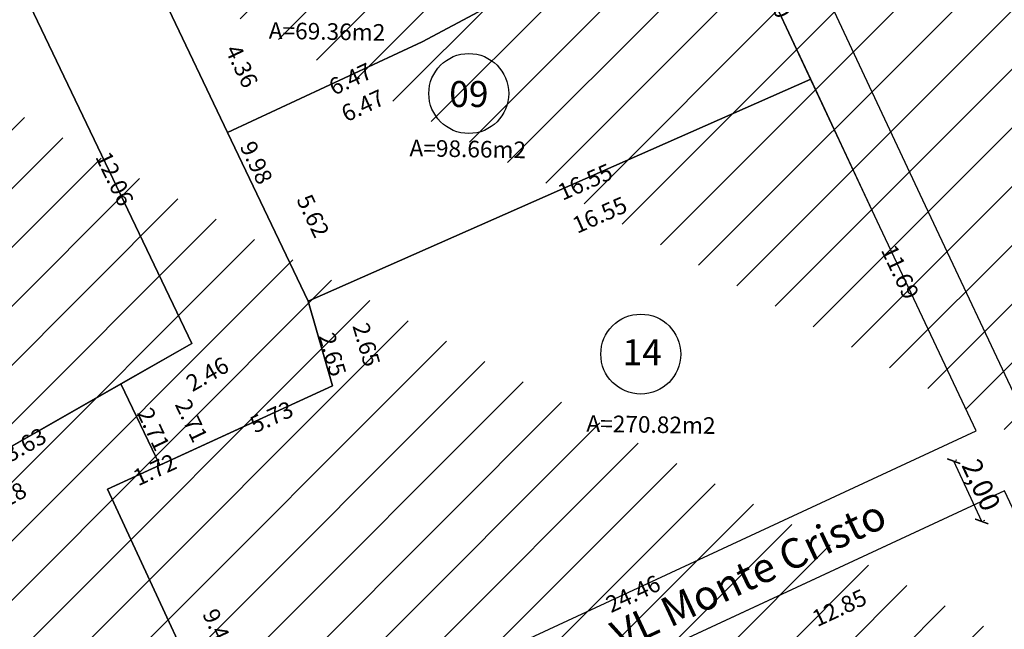
# Model space of a CAD drawing. Units: inches. Extents: x 278209 to 280711, y 1665195 to 1666826.
# Drawn here: x 278759 to 278789, y 1666230 to 1666248 of the extents above; entities that cross this region are included whole.
import ezdxf
from ezdxf.enums import TextEntityAlignment as Align

# ---------------------------------------------------------------- set-up
doc = ezdxf.new("R2010")
doc.units = ezdxf.units.IN
doc.header["$MEASUREMENT"] = 0
doc.linetypes.add('DASHED2', pattern=[0.375, 0.25, -0.125])
for name, color, linetype in [('E- HATCH RECUO VIARIO', 253, 'Continuous'), ('E-ALINH-PROJETADO', 4, 'DASHED2'), ('E-LOTE-DIM', 3, 'Continuous'), ('E-LOTE-TXT Numeros', 2, 'Continuous'), ('E-LOTE-TXT-AREA', 1, 'Continuous'), ('E-MFIO', 3, 'Continuous'), ('E-PERIMETRO LOTES POLYLINES', 1, 'Continuous'), ('E-PERIMETRO QUADRAS', 4, 'Continuous'), ('E-REURB-PERIMETRO', 6, 'Continuous'), ('E-VIADIM', 1, 'Continuous'), ('E-VIAINT-TXT', 2, 'Continuous'), ('Recuo Viario na matricula51032', 252, 'Continuous')]:
    doc.layers.add(name, color=color, linetype=linetype)
doc.styles.add('CGOTIC', font='GOTHIC.TTF', dxfattribs={"height": 0.1})
doc.styles.add('DIMLOTE', font='romans.shx')
doc.styles.add('NUMLOTE', font='romans.shx', dxfattribs={"height": 0.5})
doc.styles.get("Standard").update_dxf_attribs({"font": 'arial.ttf'})
doc.styles.add('TXTLOTEAREA', font='romans.shx')
doc.dimstyles.new('DIMLOTE', dxfattribs={"dimtxt": 0.5, "dimasz": 0.1, "dimexe": 0, "dimexo": 0.1, "dimgap": 0.2, "dimtad": 1, "dimzin": 0, "dimdsep": 46, "dimtxsty": 'DIMLOTE', "dimblk": 'NONE', "dimcen": 0.09, "dimdle": 0.05, "dimse1": 1, "dimse2": 1, "dimsd1": 1, "dimsd2": 1, "dimclrt": 256, "dimadec": 0, "dimazin": 0, "dimtfac": 0.7999999999999999, "dimtmove": 2, "dimatfit": 3, "dimldrblk": 'NONE', "dimfxl": 1, "dimtolj": 1, "dimtzin": 0, "dimarcsym": 0})
doc.dimstyles.new('MEDIDAS RUAS', dxfattribs={"dimtxt": 0.6, "dimasz": 0.3, "dimexe": 0.1, "dimexo": 0.0625, "dimgap": 0.09, "dimtad": 1, "dimzin": 0, "dimtxsty": 'Standard', "dimblk": 'ARCHTICK', "dimcen": 0.09, "dimaunit": 1, "dimadec": 3, "dimazin": 0, "dimtfac": 1, "dimtofl": 0, "dimtmove": 0, "dimatfit": 3, "dimldrblk": 'ARCHTICK', "dimfxl": 1, "dimtolj": 1, "dimtzin": 0, "dimarcsym": 0})

# ---------------------------------------------------------------- blocks, each defined once
blk = doc.blocks.new('*D4915')
at = {"layer": 'Defpoints', "color": 0, "transparency": 16777216}
for p in [(278764.428899119, 1666238.782422839), (278764.4445249944, 1666238.75501242), (278762.3098085179, 1666237.538073176)]:
    blk.add_point(p, dxfattribs=at)
at = {"layer": 'E-LOTE-DIM', "transparency": 16777216, "insert": (278764.911037612, 1666237.831701967), "char_height": 0.5, "attachment_point": 5, "rotation": 29.686196090194578, "style": 'DIMLOTE'}
blk.add_mtext('\\A1;2.46', dxfattribs=at)
blk = doc.blocks.new('_None')
blk = doc.blocks.new('*D4880')
at = {"layer": 'Defpoints', "color": 0, "transparency": 16777216}
for p in [(278788.9057751447, 1666234.319019618), (278789.0700815408, 1666233.965529402), (278777.2535265179, 1666228.902917865)]:
    blk.add_point(p, dxfattribs=at)
at = {"layer": 'E-LOTE-DIM', "transparency": 16777216, "insert": (278783.9386287989, 1666230.798786132), "char_height": 0.5, "attachment_point": 5, "rotation": 24.9295573438113, "style": 'DIMLOTE'}
blk.add_mtext('\\A1;12.85', dxfattribs=at)
blk = doc.blocks.new('*D4762')
at = {"layer": 'Defpoints', "color": 0, "transparency": 16777216}
for p in [(278767.940620071, 1666240.022634493), (278767.9406200711, 1666240.022634493), (278768.6824456213, 1666237.480817235)]:
    blk.add_point(p, dxfattribs=at)
at = {"layer": 'E-LOTE-DIM', "transparency": 16777216, "insert": (278769.7006508104, 1666238.717664591), "char_height": 0.5, "attachment_point": 5, "rotation": 286.269805646764, "style": 'DIMLOTE'}
blk.add_mtext('\\A1;2.65', dxfattribs=at)
blk = doc.blocks.new('*D4763')
at = {"layer": 'Defpoints', "color": 0, "transparency": 16777216}
for p in [(278761.9083344655, 1666234.367485787), (278765.8684467454, 1666225.816488181), (278765.8684467454, 1666225.816488181)]:
    blk.add_point(p, dxfattribs=at)
at = {"layer": 'E-LOTE-DIM', "transparency": 16777216, "insert": (278765.2538818077, 1666230.120959774), "char_height": 0.5, "attachment_point": 5, "rotation": 294.8496561514506, "style": 'DIMLOTE'}
blk.add_mtext('\\A1;9.42', dxfattribs=at)
blk = doc.blocks.new('*D4765')
at = {"layer": 'Defpoints', "color": 0, "transparency": 16777216}
for p in [(278764.4445249946, 1666238.75501242), (278752.6001172417, 1666232.002862997), (278752.6001172416, 1666232.002862997)]:
    blk.add_point(p, dxfattribs=at)
at = {"layer": 'E-LOTE-DIM', "transparency": 16777216, "insert": (278759.256707539, 1666235.609729306), "char_height": 0.5, "attachment_point": 5, "rotation": 29.68619609057925, "style": 'DIMLOTE'}
blk.add_mtext('\\A1;13.63', dxfattribs=at)
blk = doc.blocks.new('_ARCHTICK')
at = {"color": 0, "linetype": 'ByBlock'}
blk.add_lwpolyline([(-0.5, -0.5, 0.15, 0.15, 0), (0.5, 0.5, 0.15, 0.15, 0)], format="xyseb", dxfattribs=at)
blk = doc.blocks.new('*D4749')
at = {"layer": 'Defpoints', "color": 0, "transparency": 16777216}
for p in [(278786.4243547636, 1666235.371115193), (278786.4243547636, 1666235.371115193), (278787.2673604862, 1666233.55746528)]:
    blk.add_point(p, dxfattribs=at)
at = {"layer": 'E-VIADIM', "color": 0, "lineweight": -2, "transparency": 16777216}
for p, q in [((278788.2242638405, 1666233.397359909), (278787.3812591594, 1666235.211010306)), ((278787.437935843, 1666235.237354253), (278787.4719418532, 1666235.253160621)), ((278788.2809405241, 1666233.423703856), (278788.3149465342, 1666233.439510224))]:
    blk.add_line(p, q, dxfattribs=at)
at = {"layer": 'E-VIADIM', "color": 0, "lineweight": -2, "transparency": 16777216, "xscale": 0.3, "yscale": 0.3, "zscale": 0.3}
for p, rotation in [((278787.3812591594, 1666235.211010306), 114.9295239980036), ((278788.2242638405, 1666233.397359909), 294.9295239980037)]:
    blk.add_blockref('_ARCHTICK', p, dxfattribs=dict(at, rotation=rotation))
at = {"layer": 'E-VIADIM', "color": 0, "transparency": 16777216, "insert": (278788.2113532228, 1666234.494103041), "char_height": 0.6, "attachment_point": 5, "rotation": 294.92955690247015}
blk.add_mtext('\\A1;2,00', dxfattribs=at)
blk = doc.blocks.new('*D3192')
at = {"layer": 'Defpoints', "color": 0, "transparency": 16777216}
for p in [(278762.3098085179, 1666237.538073175), (278752.6001172416, 1666232.002862997), (278752.6001172417, 1666232.002862997)]:
    blk.add_point(p, dxfattribs=at)
at = {"layer": 'E-LOTE-DIM', "transparency": 16777216, "insert": (278758.6582211151, 1666233.976319451), "char_height": 0.5, "attachment_point": 5, "rotation": 29.68619609066378, "style": 'DIMLOTE'}
blk.add_mtext('\\A1;11.18', dxfattribs=at)
blk = doc.blocks.new('*D3193')
at = {"layer": 'Defpoints', "color": 0, "transparency": 16777216}
for p in [(278764.4445249942, 1666238.75501242), (278752.6001172373, 1666232.002862994), (278752.6001172373, 1666232.002862994)]:
    blk.add_point(p, dxfattribs=at)
at = {"layer": 'E-LOTE-DIM', "transparency": 16777216, "insert": (278759.256707537, 1666235.609729304), "char_height": 0.5, "attachment_point": 5, "rotation": 29.686196091814942, "style": 'DIMLOTE'}
blk.add_mtext('\\A1;13.63', dxfattribs=at)
blk = doc.blocks.new('*D3194')
at = {"layer": 'Defpoints', "color": 0, "transparency": 16777216}
for p in [(278759.2386546333, 1666249.63544974), (278758.1533605971, 1666249.116178328), (278764.4445249942, 1666238.755012421)]:
    blk.add_point(p, dxfattribs=at)
at = {"layer": 'E-LOTE-DIM', "transparency": 16777216, "insert": (278762.1194736336, 1666243.710033678), "char_height": 0.5, "attachment_point": 5, "rotation": 295.56931983079085, "style": 'DIMLOTE'}
blk.add_mtext('\\A1;12.06', dxfattribs=at)
blk = doc.blocks.new('*D3200')
at = {"layer": 'Defpoints', "color": 0, "transparency": 16777216}
for p in [(278763.6433826912, 1666249.032885957), (278767.9406200709, 1666240.022634493), (278767.1723397528, 1666239.656220424)]:
    blk.add_point(p, dxfattribs=at)
at = {"layer": 'E-LOTE-DIM', "transparency": 16777216, "insert": (278766.3870930945, 1666244.194918677), "char_height": 0.5, "attachment_point": 5, "rotation": 295.49776145078954, "style": 'DIMLOTE'}
blk.add_mtext('\\A1;9.98', dxfattribs=at)
blk = doc.blocks.new('*D3100')
at = {"layer": 'Defpoints', "color": 0, "transparency": 16777216}
for p in [(278763.6433826912, 1666249.032885957), (278765.5202705736, 1666245.097512999), (278765.5202705737, 1666245.097512999)]:
    blk.add_point(p, dxfattribs=at)
at = {"layer": 'E-LOTE-DIM', "transparency": 16777216, "insert": (278765.9452160926, 1666247.098769616), "char_height": 0.5, "attachment_point": 5, "rotation": 295.49776146191033, "style": 'DIMLOTE'}
blk.add_mtext('\\A1;4.36', dxfattribs=at)
blk = doc.blocks.new('*D3101')
at = {"layer": 'Defpoints', "color": 0, "transparency": 16777216}
for p in [(278752.0344956997, 1666264.692268672), (278752.0344956996, 1666264.692268672), (278764.4445249944, 1666238.75501242)]:
    blk.add_point(p, dxfattribs=at)
at = {"layer": 'E-LOTE-DIM', "transparency": 16777216, "insert": (278759.6027513702, 1666251.757706803), "char_height": 0.5, "attachment_point": 5, "rotation": 295.56941107469817, "style": 'DIMLOTE'}
blk.add_mtext('\\A1;28.75', dxfattribs=at)
blk = doc.blocks.new('*D3103')
at = {"layer": 'Defpoints', "color": 0, "transparency": 16777216}
for p in [(278762.3098085177, 1666237.538073176), (278763.6508672924, 1666235.171123567), (278763.4748398835, 1666235.087440107)]:
    blk.add_point(p, dxfattribs=at)
at = {"layer": 'E-LOTE-DIM', "transparency": 16777216, "insert": (278764.4319547532, 1666236.429508757), "char_height": 0.5, "attachment_point": 5, "rotation": 295.4264222180668, "style": 'DIMLOTE'}
blk.add_mtext('\\A1;2.71', dxfattribs=at)
blk = doc.blocks.new('*D3104')
at = {"layer": 'Defpoints', "color": 0, "transparency": 16777216}
for p in [(278762.3098085177, 1666237.538073176), (278763.4748398835, 1666235.087440107), (278762.5579220826, 1666234.651537233)]:
    blk.add_point(p, dxfattribs=at)
at = {"layer": 'E-LOTE-DIM', "transparency": 16777216, "insert": (278763.2917719597, 1666236.173259502), "char_height": 0.5, "attachment_point": 5, "rotation": 295.4264222180668, "style": 'DIMLOTE'}
blk.add_mtext('\\A1;2.71', dxfattribs=at)
blk = doc.blocks.new('*D3105')
at = {"layer": 'Defpoints', "color": 0, "transparency": 16777216}
for p in [(278763.3925860529, 1666235.266411283), (278763.4748398835, 1666235.087440107), (278761.9083344656, 1666234.367485787)]:
    blk.add_point(p, dxfattribs=at)
at = {"layer": 'E-LOTE-DIM', "transparency": 16777216, "insert": (278763.3252776933, 1666234.955331989), "char_height": 0.5, "attachment_point": 5, "rotation": 24.683162223344976, "style": 'DIMLOTE'}
blk.add_mtext('\\A1;1.72', dxfattribs=at)
blk = doc.blocks.new('*D3106')
at = {"layer": 'Defpoints', "color": 0, "transparency": 16777216}
for p in [(278768.6824456211, 1666237.480817235), (278763.4652378379, 1666235.107637924), (278763.4652378386, 1666235.107637923)]:
    blk.add_point(p, dxfattribs=at)
at = {"layer": 'E-LOTE-DIM', "transparency": 16777216, "insert": (278766.8446818779, 1666236.543705262), "char_height": 0.5, "attachment_point": 5, "rotation": 24.459618727619286, "style": 'DIMLOTE'}
blk.add_mtext('\\A1;5.73', dxfattribs=at)
blk = doc.blocks.new('*D3107')
at = {"layer": 'Defpoints', "color": 0, "transparency": 16777216}
for p in [(278767.940620071, 1666240.022634493), (278766.9180012424, 1666239.724184724), (278768.6824456213, 1666237.480817235)]:
    blk.add_point(p, dxfattribs=at)
at = {"layer": 'E-LOTE-DIM', "transparency": 16777216, "insert": (278768.6780427339, 1666238.419213581), "char_height": 0.5, "attachment_point": 5, "rotation": 286.269805646764, "style": 'DIMLOTE'}
blk.add_mtext('\\A1;2.65', dxfattribs=at)
blk = doc.blocks.new('*D3108')
at = {"layer": 'Defpoints', "color": 0, "transparency": 16777216}
for p in [(278767.940620071, 1666240.022634493), (278768.6824456212, 1666237.480817235), (278768.6824456214, 1666237.480817235)]:
    blk.add_point(p, dxfattribs=at)
at = {"layer": 'E-LOTE-DIM', "transparency": 16777216, "insert": (278769.7006508108, 1666238.717664591), "char_height": 0.5, "attachment_point": 5, "rotation": 286.269805646764, "style": 'DIMLOTE'}
blk.add_mtext('\\A1;2.65', dxfattribs=at)
blk = doc.blocks.new('*D3109')
at = {"layer": 'Defpoints', "color": 0, "transparency": 16777216}
for p in [(278765.5202705736, 1666245.097512998), (278765.5202705736, 1666245.097512998), (278767.9406200709, 1666240.022634493)]:
    blk.add_point(p, dxfattribs=at)
at = {"layer": 'E-LOTE-DIM', "transparency": 16777216, "insert": (278768.0937905607, 1666242.593649615), "char_height": 0.5, "attachment_point": 5, "rotation": 295.4977614421658, "style": 'DIMLOTE'}
blk.add_mtext('\\A1;5.62', dxfattribs=at)
blk = doc.blocks.new('*D3164')
at = {"layer": 'Defpoints', "color": 0, "transparency": 16777216}
for p in [(278780.3145117759, 1666252.598861085), (278771.3823608931, 1666247.832787401), (278771.3823608931, 1666247.832787401)]:
    blk.add_point(p, dxfattribs=at)
at = {"layer": 'E-LOTE-DIM', "transparency": 16777216, "insert": (278776.5937010195, 1666250.452710128), "char_height": 0.5, "attachment_point": 5, "rotation": 28.083771661551925, "style": 'DIMLOTE'}
blk.add_mtext('\\A1;10.12', dxfattribs=at)
blk = doc.blocks.new('*D3165')
at = {"layer": 'Defpoints', "color": 0, "transparency": 16777216}
for p in [(278771.3823608931, 1666247.832787401), (278765.5202705734, 1666245.097512999), (278765.5202705739, 1666245.097512998)]:
    blk.add_point(p, dxfattribs=at)
at = {"layer": 'E-LOTE-DIM', "transparency": 16777216, "insert": (278769.2182167289, 1666246.712803214), "char_height": 0.5, "attachment_point": 5, "rotation": 25.013941852177368, "style": 'DIMLOTE'}
blk.add_mtext('\\A1;6.47', dxfattribs=at)
blk = doc.blocks.new('*D3166')
at = {"layer": 'Defpoints', "color": 0, "transparency": 16777216}
for p in [(278780.314511776, 1666252.598861085), (278780.7950498902, 1666251.698279343), (278771.382360893, 1666247.832787401)]:
    blk.add_point(p, dxfattribs=at)
at = {"layer": 'E-LOTE-DIM', "transparency": 16777216, "insert": (278777.0742296948, 1666249.552129602), "char_height": 0.5, "attachment_point": 5, "rotation": 28.083771661551935, "style": 'DIMLOTE'}
blk.add_mtext('\\A1;10.12', dxfattribs=at)
blk = doc.blocks.new('*D3167')
at = {"layer": 'Defpoints', "color": 0, "transparency": 16777216}
for p in [(278771.3823608931, 1666247.832787401), (278771.7555416828, 1666247.033006767), (278765.5202705736, 1666245.097512999)]:
    blk.add_point(p, dxfattribs=at)
at = {"layer": 'E-LOTE-DIM', "transparency": 16777216, "insert": (278769.5913897649, 1666245.913023587), "char_height": 0.5, "attachment_point": 5, "rotation": 25.01394185217736, "style": 'DIMLOTE'}
blk.add_mtext('\\A1;6.47', dxfattribs=at)
blk = doc.blocks.new('*D3168')
at = {"layer": 'Defpoints', "color": 0, "transparency": 16777216}
for p in [(278780.3145117759, 1666252.598861085), (278779.26976779, 1666252.108889561), (278783.0762783623, 1666246.710071867)]:
    blk.add_point(p, dxfattribs=at)
at = {"layer": 'E-LOTE-DIM', "transparency": 16777216, "insert": (278782.0151090823, 1666249.195446494), "char_height": 0.5, "attachment_point": 5, "rotation": 295.1259747325122, "style": 'DIMLOTE'}
blk.add_mtext('\\A1;6.50', dxfattribs=at)
blk = doc.blocks.new('*D3169')
at = {"layer": 'Defpoints', "color": 0, "transparency": 16777216}
for p in [(278783.0762783624, 1666246.710071867), (278767.9406200708, 1666240.022634493), (278767.9406200708, 1666240.022634493)]:
    blk.add_point(p, dxfattribs=at)
at = {"layer": 'E-LOTE-DIM', "transparency": 16777216, "insert": (278776.2836672749, 1666243.617838799), "char_height": 0.5, "attachment_point": 5, "rotation": 23.837436457666634, "style": 'DIMLOTE'}
blk.add_mtext('\\A1;16.55', dxfattribs=at)
blk = doc.blocks.new('*D3170')
at = {"layer": 'Defpoints', "color": 0, "transparency": 16777216}
for p in [(278783.0762783624, 1666246.710071867), (278767.9406200708, 1666240.022634493), (278768.3803185811, 1666239.027466086)]:
    blk.add_point(p, dxfattribs=at)
at = {"layer": 'E-LOTE-DIM', "transparency": 16777216, "insert": (278776.723356427, 1666242.622671609), "char_height": 0.5, "attachment_point": 5, "rotation": 23.837436457666634, "style": 'DIMLOTE'}
blk.add_mtext('\\A1;16.55', dxfattribs=at)
blk = doc.blocks.new('*D3171')
at = {"layer": 'Defpoints', "color": 0, "transparency": 16777216}
for p in [(278783.0762783623, 1666246.710071867), (278788.0538429379, 1666236.128520397), (278786.8935756574, 1666235.582730365)]:
    blk.add_point(p, dxfattribs=at)
at = {"layer": 'E-LOTE-DIM', "transparency": 16777216, "insert": (278785.7689508623, 1666240.90493945), "char_height": 0.5, "attachment_point": 5, "rotation": 295.19230554147094, "style": 'DIMLOTE'}
blk.add_mtext('\\A1;11.69', dxfattribs=at)
blk = doc.blocks.new('*D3172')
at = {"layer": 'Defpoints', "color": 0, "transparency": 16777216}
for p in [(278761.9083344655, 1666234.367485787), (278761.9083344656, 1666234.367485787), (278765.8684467454, 1666225.816488181)]:
    blk.add_point(p, dxfattribs=at)
at = {"layer": 'E-LOTE-DIM', "transparency": 16777216, "insert": (278765.2538818076, 1666230.120959774), "char_height": 0.5, "attachment_point": 5, "rotation": 294.8496561514506, "style": 'DIMLOTE'}
blk.add_mtext('\\A1;9.42', dxfattribs=at)
blk = doc.blocks.new('*D3173')
at = {"layer": 'Defpoints', "color": 0, "transparency": 16777216}
for p in [(278788.0538429382, 1666236.128520397), (278788.0538429382, 1666236.128520397), (278765.8684467454, 1666225.81648818)]:
    blk.add_point(p, dxfattribs=at)
at = {"layer": 'E-LOTE-DIM', "transparency": 16777216, "insert": (278777.7284813914, 1666231.220458369), "char_height": 0.5, "attachment_point": 5, "rotation": 24.92955734981858, "style": 'DIMLOTE'}
blk.add_mtext('\\A1;24.46', dxfattribs=at)
blk = doc.blocks.new('*D3174')
at = {"layer": 'Defpoints', "color": 0, "transparency": 16777216}
for p in [(278761.9083344655, 1666234.367485787), (278766.7089232742, 1666224.00166267), (278765.7341845252, 1666223.550244594)]:
    blk.add_point(p, dxfattribs=at)
at = {"layer": 'E-LOTE-DIM', "transparency": 16777216, "insert": (278764.6993821079, 1666228.762128999), "char_height": 0.5, "attachment_point": 5, "rotation": 294.84965615050777, "style": 'DIMLOTE'}
blk.add_mtext('\\A1;11.42', dxfattribs=at)

msp = doc.modelspace()

# ---------------------------------------------------------------- hatches: boundary and pattern name
at = {"layer": 'E- HATCH RECUO VIARIO', "ltscale": 2}
h = msp.add_hatch(dxfattribs=at)
h.set_pattern_fill('ANSI31', color=252, scale=9.999999999999998, angle=-0.0001720841819625729)
h.set_pattern_definition([(44.99982791581804, (0, 0), (-0.8838808217921285, 0.883886131166267), [])])
edge = h.paths.add_edge_path()
edge.add_line((278703.4854928865, 1666237.606802392), (278717.9940666587, 1666246.573065696))
edge.add_line((278717.9940666587, 1666246.573065696), (278737.9798176575, 1666258.085545518))
edge.add_line((278737.9798176575, 1666258.085545518), (278743.5319520155, 1666261.283765881))
edge.add_line((278743.5319520155, 1666261.283765881), (278746.1506765163, 1666262.792241268))
edge.add_line((278746.1506765163, 1666262.792241268), (278751.6298951854, 1666265.555922002))
edge.add_line((278751.6298951854, 1666265.555922002), (278755.6551624866, 1666267.58623923))
edge.add_line((278755.6551624866, 1666267.58623923), (278762.7820750973, 1666271.170370638))
edge.add_arc((278906.8053203849, 1666006.700196353), 301.1431026431965, 0, 1.506774924977804)
edge.add_arc((278906.8053201652, 1666006.70019674), 301.1431021978689, 0, 0.8731009958537049)
edge.add_arc((278971.5676760578, 1665900.567032231), 425.472365694994, 0, 1.225495781670069)
edge.add_line((278744.181065784, 1666260.180802043), (278738.6677318603, 1666256.553750244))
edge.add_arc((278923.9174234018, 1665983.205218271), 330.2073108640614, 0, 2.565263612531902)
edge.add_arc((278906.805320799, 1666006.700196096), 301.1431030842359, 0, 1.352908674139277)
edge.add_arc((278727.6623609003, 1666234.996203764), 10.95167958905866, 0, 77.59181090216858)
edge.add_line((278717.7565895633, 1666230.325552842), (278720.4697484387, 1666223.030913067))
edge.add_line((278720.4697484387, 1666223.030913067), (278728.5224283311, 1666201.380356748))
edge.add_line((278728.5224283311, 1666201.380356748), (278732.2116934965, 1666191.681196175))
edge.add_line((278732.2116934965, 1666191.681196175), (278735.9486899546, 1666181.906776705))
edge.add_line((278735.9486899546, 1666181.906776705), (278739.6454146461, 1666172.237691329))
edge.add_line((278739.6454146461, 1666172.237691329), (278743.0340856465, 1666163.374345543))
edge.add_line((278743.0340856465, 1666163.374345543), (278746.7198743609, 1666153.757091779))
edge.add_line((278746.7198743609, 1666153.757091779), (278749.4801234326, 1666146.514207203))
edge.add_line((278749.4801234326, 1666146.514207203), (278750.3559945335, 1666144.223294798))
edge.add_line((278750.3559945335, 1666144.223294798), (278753.6503956862, 1666135.606519497))
edge.add_line((278753.6503956862, 1666135.606519497), (278762.1920172219, 1666113.265210687))
edge.add_line((278762.1920172219, 1666113.265210687), (278766.5114280351, 1666101.967438893))
edge.add_line((278766.5114280351, 1666101.967438893), (278770.7159204016, 1666090.97024568))
edge.add_line((278770.7159204016, 1666090.97024568), (278774.3314587765, 1666081.513509739))
edge.add_line((278774.3314587765, 1666081.513509739), (278780.0644019815, 1666066.518528515))
edge.add_line((278780.0644019815, 1666066.518528515), (278792.0358571504, 1666034.125569353))
edge.add_line((278792.0358571504, 1666034.125569353), (278795.7554479181, 1666023.790173092))
edge.add_line((278795.7554479181, 1666023.790173092), (278798.3383473239, 1666015.520712192))
edge.add_line((278798.3383473239, 1666015.520712192), (278800.5613212294, 1666007.345168177))
edge.add_line((278800.5613212294, 1666007.345168177), (278801.7623194044, 1666002.348741101))
edge.add_arc((278577.5459859636, 1665951.096103291), 229.9995588346827, 356.7538237245602, 360, ccw=False)
edge.add_line((278804.3047934702, 1665989.569994208), (278805.0726513237, 1665984.732595603))
edge.add_line((278805.0726513237, 1665984.732595603), (278805.7645165425, 1665979.663556231))
edge.add_arc((278577.5459854839, 1665951.096103055), 229.999559346343, 357.99954407583937, 360, ccw=False)
edge.add_line((278806.6226455157, 1665971.679618989), (278807.0041101447, 1665966.868430961))
edge.add_line((278807.0041101447, 1665966.868430961), (278807.2960290537, 1665961.806601678))
edge.add_arc((278626.6218092803, 1665944.984895634), 181.4556240102158, 0, 5.588143214962714)
edge.add_arc((278677.5888427968, 1665955.168776938), 129.4828188113012, 0, 4.336420535406517)
edge.add_arc((277817.4971782291, 1665706.415122667), 1024.805326601089, 0, 1.485298709154431)
edge.add_line((278794.9566843641, 1666014.309376099), (278787.0309967767, 1666040.067746226))
edge.add_line((278787.0309967767, 1666040.067746226), (278785.3633569794, 1666045.446705912))
edge.add_line((278785.3633569794, 1666045.446705912), (278784.4558455761, 1666048.436950416))
edge.add_line((278784.4558455761, 1666048.436950416), (278783.0875566962, 1666052.883869499))
edge.add_line((278783.0875566962, 1666052.883869499), (278780.2297132472, 1666062.171819413))
edge.add_line((278780.2297132472, 1666062.171819413), (278777.1357708398, 1666071.799520523))
edge.add_line((278777.1357708398, 1666071.799520523), (278773.2881662194, 1666081.235596926))
edge.add_line((278773.2881662194, 1666081.235596926), (278769.4856444359, 1666090.57805937))
edge.add_line((278769.4856444359, 1666090.57805937), (278764.8757150556, 1666101.904251463))
edge.add_line((278764.8757150556, 1666101.904251463), (278759.0352620537, 1666113.95742035))
edge.add_line((278759.0352620537, 1666113.95742035), (278756.7711163791, 1666118.630025404))
edge.add_line((278756.7711163791, 1666118.630025404), (278752.4199416927, 1666127.60970854))
edge.add_line((278752.4199416927, 1666127.60970854), (278749.5412611929, 1666134.80259914))
edge.add_line((278749.5412611929, 1666134.80259914), (278745.2322857822, 1666145.569325361))
edge.add_line((278745.2322857822, 1666145.569325361), (278741.7870604149, 1666154.177821646))
edge.add_line((278741.7870604149, 1666154.177821646), (278736.0065387837, 1666168.621462819))
edge.add_line((278736.0065387837, 1666168.621462819), (278727.4304505404, 1666190.050314604))
edge.add_line((278727.4304505404, 1666190.050314604), (278719.8823440689, 1666209.764133909))
edge.add_line((278719.8823440689, 1666209.764133909), (278710.1357192641, 1666230.071743104))
edge.add_line((278710.1357192641, 1666230.071743104), (278703.4854928865, 1666237.606802392))

# ---------------------------------------------------------------- linework, layer by layer
at = {"layer": 'E-ALINH-PROJETADO'}
msp.add_arc((278940.4849321634, 1665952.96111865), 364.2637622884886, 117.9255296454621, 127.1838771964181, dxfattribs=at)
at = {"layer": 'E-LOTE-TXT Numeros'}
for centre in [(278772.7823133701, 1666246.276189574), (278777.9604940253, 1666238.432519553)]:
    msp.add_circle(centre, 1.203349512148258, dxfattribs=at)
at = {"layer": 'E-MFIO'}
msp.add_line((278786.4379592477, 1666243.074760094), (278796.8589598192, 1666220.966279103), dxfattribs=at)
msp.add_lwpolyline([(278766.0881816459, 1666279.968713662, -0.4249549281277807), (278769.5193499029, 1666278.880778762), (278771.8704750561, 1666274.136343741), (278786.4379592477, 1666243.074760094)], format="xyb", dxfattribs=at)
at = {"layer": 'E-PERIMETRO LOTES POLYLINES', "ltscale": 2}
msp.add_lwpolyline([(278756.018587343, 1666267.05978422), (278752.0344957052, 1666264.692268661), (278753.05242796, 1666262.564863437), (278759.2386546332, 1666249.63544974), (278764.4445250473, 1666238.75501231), (278762.3098085177, 1666237.538073176), (278763.4748398835, 1666235.087440107), (278768.6824456212, 1666237.480817235), (278767.9406200709, 1666240.022634493), (278765.5202705734, 1666245.097512997), (278763.6433826912, 1666249.032885957), (278764.6146354034, 1666249.484322043), (278757.0414428319, 1666264.80431896), (278756.018587343, 1666267.05978422), (278756.0185873301, 1666267.059784213)], dxfattribs=at)
for points in [[(278759.2386546332, 1666249.63544974), (278752.3430434406, 1666246.679349598), (278747.3854621963, 1666258.368851525), (278746.2541055917, 1666261.120938437), (278738.6180860947, 1666256.176883941), (278740.5864477595, 1666251.929726669), (278742.2669331296, 1666246.426455174), (278742.4013186309, 1666245.963747567), (278743.8666267408, 1666240.918491913), (278748.4251530198, 1666230.197073843), (278752.6001172372, 1666232.002862994), (278764.4445249944, 1666238.75501242)], [(278780.3145117759, 1666252.598861085), (278778.7084735927, 1666256.023343219), (278771.6878909045, 1666252.771955372), (278764.6146354034, 1666249.484322043), (278763.6433826912, 1666249.032885957), (278765.5202705734, 1666245.097512999), (278771.382360893, 1666247.832787401)], [(278780.3145117759, 1666252.598861085), (278771.382360893, 1666247.832787401), (278765.5202705734, 1666245.097512999), (278767.9406200709, 1666240.022634493), (278783.0762783624, 1666246.710071867)], [(278785.0805154888, 1666242.436528243), (278783.0762783624, 1666246.710071867), (278767.9406200709, 1666240.022634493), (278768.6824456212, 1666237.480817235), (278761.9083344655, 1666234.367485787), (278765.8684467454, 1666225.81648818), (278788.0538429379, 1666236.128520397)], [(278761.9083344655, 1666234.367485787), (278763.4748398835, 1666235.087440107), (278762.3098085177, 1666237.538073176), (278752.6001172416, 1666232.002862997), (278754.0116659807, 1666228.739378112), (278758.902220646, 1666220.373015775), (278766.7089232743, 1666224.001662669), (278765.869017192, 1666225.816753329), (278765.8684467454, 1666225.81648818)], [(278788.9065870105, 1666234.319396983), (278777.2535265179, 1666228.902917865), (278779.8510480869, 1666221.832545747), (278792.5649490478, 1666226.558066674)]]:
    msp.add_lwpolyline(points, close=True, dxfattribs=at)
at = {"layer": 'E-PERIMETRO QUADRAS'}
msp.add_lwpolyline([(278758.8761156981, 1666204.21685997), (278753.7614928464, 1666217.98354523), (278766.7089232743, 1666224.001662669), (278765.869017192, 1666225.816753329), (278788.0538429379, 1666236.128520397), (278785.0805154888, 1666242.436528243), (278769.8916328097, 1666274.808931648), (278762.9720201751, 1666271.044841271), (278756.0185873264, 1666267.059784257), (278752.0344957052, 1666264.692268661), (278746.2541050824, 1666261.120938105), (278738.6180860954, 1666256.176883942, 0.0104797533997926), (278726.6637914986, 1666247.853580394)], format="xyb", dxfattribs=at)
msp.add_lwpolyline([(278800.6918526538, 1666203.540613397), (278795.4273940618, 1666220.485299406), (278788.9065870105, 1666234.319396983), (278772.3927169575, 1666226.648167461), (278776.3974512679, 1666215.960179082), (278774.554509548, 1666215.178634077), (278771.2790128985, 1666223.920405044), (278756.2795983298, 1666216.948501324), (278760.8024513639, 1666204.774642951)], dxfattribs=at)
at = {"layer": 'E-REURB-PERIMETRO', "linetype": 'Continuous', "const_width": 0.09999999999999999}
msp.add_lwpolyline([(278865.2195035415, 1666324.827880892), (278769.8886764473, 1666274.808320744, 0.03482925403507475), (278726.6634575073, 1666247.854395991), (278725.8537254126, 1666249.278675638), (278707.5813708953, 1666239.744297141), (278710.7031112682, 1666229.453590471, 0.0107342234027409), (278719.8177104878, 1666209.732452711), (278723.6343130807, 1666199.461381346), (278726.1306627367, 1666200.592731444), (278729.4629097511, 1666190.79225911), (278734.3724034165, 1666181.362883763, 0.02913096473878803), (278739.4792302627, 1666162.287891809), (278743.0111728843, 1666163.357172075), (278746.7439054251, 1666143.360744813), (278746.1432849859, 1666143.218813623), (278752.3952694402, 1666127.59712786), (278755.9945716085, 1666128.395577282), (278757.4333318197, 1666122.451258257), (278756.044960692, 1666122.289430817), (278756.6175974432, 1666120.149375776), (278761.0432298137, 1666112.946183894), (278780.0044967195, 1666064.666748212), (278781.7689369926, 1666062.283483409), (278785.1089497333, 1666046.221592804)], format="xyb", dxfattribs=at)
at = {"layer": 'Recuo Viario na matricula51032', "color": 1, "linetype": 'DASHED2', "ltscale": 3}
msp.add_lwpolyline([(278807.2973806142, 1665859.15588369, -0.02985822617427403), (278806.3032550975, 1665883.176165192), (278807.4815704501, 1665946.813074333, 0.09925304793313935), (278791.3562499715, 1666035.785475967), (278781.115531402, 1666063.692153217), (278729.1770400417, 1666199.541519714), (278717.7322486044, 1666230.312158168, -0.3306083149875143), (278720.3330388, 1666243.17006472, -0.04438164648912572), (278775.0048915813, 1666277.467581911), (278865.2155187962, 1666324.839111422)], format="xyb", dxfattribs=at)

# ---------------------------------------------------------------- texts
at = {"layer": 'E-LOTE-TXT Numeros', "style": 'NUMLOTE'}
for s, rotation, p in [('09', 3.291201208893701e-05, (278773.3752248974, 1666245.870261494)), ('14', 3.290896287448664e-05, (278778.5915719838, 1666238.099902499))]:
    msp.add_text(s, height=0.7800000000000001, rotation=rotation, dxfattribs=at).set_placement(p, align=Align.RIGHT)
at = {"layer": 'E-LOTE-TXT-AREA', "style": 'TXTLOTEAREA'}
for s, rotation, p in [('A=69.36m2', 358.9809613117918, (278768.509326289, 1666247.892384924)), ('A=98.66m2', 358.9809613096377, (278772.7479546464, 1666244.358020722)), ('A=270.82m2', 358.9809613064691, (278778.2626628799, 1666236.063741619))]:
    msp.add_text(s, height=0.5, rotation=rotation, dxfattribs=at).set_placement(p, align=Align.CENTER)
at = {"layer": 'E-VIAINT-TXT', "color": 2, "insert": (278779.2704014457, 1666230.891292301), "char_height": 0.8999999999999998, "attachment_point": 5, "rotation": 25.040258430861794, "style": 'CGOTIC'}
msp.add_mtext('{\\fArial|b0|i0|c0|p34;VTC K - VL Monte Cristo}', dxfattribs=at)

# ---------------------------------------------------------------- dimensions: what is measured, and where the dimension line sits
at = {"layer": 'E-LOTE-DIM'}
for p1, p2, distance, picture, middle, turn in [((278764.4445249944, 1666238.75501242), (278752.0344956997, 1666264.692268672), 5.2507475248153665e-11, '*D3101', (278758.6454387321, 1666251.917862445), 3.291817755009252e-05), ((278780.3145117759, 1666252.598861085), (278771.382360893, 1666247.832787401), 5.480366444930289e-11, '*D3164', (278775.6365934297, 1666250.612841351), 3.291115252905541e-05), ((278771.382360893, 1666247.832787401), (278780.3145117759, 1666252.598861085), -1.0207665517512692, '*D3166', (278776.117131544, 1666249.712259608), 3.291084574377768e-05), ((278783.0762783624, 1666246.710071867), (278780.3145117759, 1666252.598861085), 1.1539333128757108, '*D3168', (278781.0580704621, 1666249.355569413), 3.290880576689582e-05), ((278764.4445249944, 1666238.75501242), (278759.2386546332, 1666249.63544974), 1.2031234119433047, '*D3194', (278761.162224472, 1666243.87018092), 3.291615382385039e-05), ((278763.6433826912, 1666249.032885957), (278767.9406200709, 1666240.022634493), -0.8511838327595785, '*D3200', (278765.4298920096, 1666244.355060281), 3.291449106966604e-05), ((278763.6433826912, 1666249.032885957), (278765.5202705734, 1666245.097512999), 2.6269178373342533e-10, '*D3100', (278764.987997579, 1666247.258913603), 3.291503301189324e-05), ((278771.382360893, 1666247.832787401), (278765.5202705734, 1666245.097512999), 1.276473279094039e-09, '*D3165', (278768.2610382816, 1666246.872942415), 3.291366291467701e-05), ((278765.5202705734, 1666245.097512999), (278771.382360893, 1666247.832787401), -0.8825604593492128, '*D3167', (278768.634219071, 1666246.073161782), 3.291341210077958e-05), ((278783.0762783624, 1666246.710071867), (278767.9406200709, 1666240.022634493), -4.7048882096789996e-11, '*D3169', (278775.3265848508, 1666243.777966291), 3.291042217820617e-05), ((278783.0762783624, 1666246.710071867), (278767.9406200709, 1666240.022634493), 1.0879774529583732, '*D3170', (278775.7662833612, 1666242.782797883), 3.291012003521498e-05), ((278783.0762783624, 1666246.710071867), (278788.0538429379, 1666236.128520397), -1.282227328253947, '*D3171', (278784.8119912704, 1666241.065052099), 3.290625202140296e-05), ((278767.9406200709, 1666240.022634493), (278765.5202705734, 1666245.097512999), 2.90986469004214e-10, '*D3109', (278767.1366162689, 1666242.753787871), 3.291360138761579e-05), ((278768.6824456212, 1666237.480817235), (278767.9406200709, 1666240.022634493), 1.0652800256281916, '*D3107', (278767.7208928978, 1666238.579348482), 3.291284290569962e-05), ((278768.6824456212, 1666237.480817235), (278767.9406200709, 1666240.022634493), -1.6762991575186373e-10, '*D4762', (278768.7435117264, 1666238.877798252), 3.291246728709395e-05), ((278767.9406200709, 1666240.022634493), (278768.6824456212, 1666237.480817235), 2.2350644252479072e-10, '*D3108', (278768.7435117267, 1666238.877798252), 3.291246728710784e-05), ((278764.4445249944, 1666238.75501242), (278752.6001172416, 1666232.002862997), 0, '*D4765', (278758.2994588969, 1666235.769875594), 3.291629598110857e-05), ((278764.4445249944, 1666238.75501242), (278752.6001172372, 1666232.002862994), 5.765502446431571e-11, '*D3193', (278758.2994588949, 1666235.769875593), 3.291629598110857e-05), ((278762.3098085177, 1666237.538073176), (278763.4748398835, 1666235.087440107), 0.1949065677985885, '*D3103', (278763.4747634358, 1666236.58964835), 3.291430860001554e-05), ((278768.6824456212, 1666237.480817235), (278763.4652378378, 1666235.107637924), 1.1851532263555346e-09, '*D3106', (278765.887518415, 1666236.703841569), 3.291334852666139e-05), ((278765.8684467454, 1666225.81648818), (278788.0538429379, 1666236.128520397), -1.2267463338315681e-10, '*D3173', (278776.7714681872, 1666231.3805763), 3.290828681687397e-05), ((278761.9083344655, 1666234.367485787), (278765.8684467454, 1666225.81648818), 3.9137787599341056e-10, '*D4763', (278764.2967267318, 1666230.281094382), 3.291318699670531e-05), ((278765.8684467454, 1666225.81648818), (278761.9083344655, 1666234.367485787), -5.2818595563785324e-11, '*D3172', (278764.2967267318, 1666230.281094382), 3.291318699354118e-05), ((278761.9083344655, 1666234.367485787), (278766.7089232743, 1666224.00166267), -1.0741945393049293, '*D3174', (278763.7422262471, 1666228.922263551), 3.291324082756175e-05)]:
    dim = msp.add_aligned_dim(p1=p1, p2=p2, distance=distance, dimstyle='DIMLOTE', dxfattribs=at)
    dim.commit()
    dim.dimension.update_dxf_attribs({"geometry": picture, "text_midpoint": middle, "text_rotation": turn})
for base, p1, p2, angle, picture, middle, turn in [((278764.428899119, 1666238.782422839), (278762.3098085177, 1666237.538073176), (278764.4445249944, 1666238.75501242), 29.686196069984533, '*D4915', (278763.953846011, 1666237.991841747), 3.291429065255258e-05), ((278752.6001172417, 1666232.002862997), (278762.3098085177, 1666237.538073176), (278752.6001172416, 1666232.002862997), 209.6861960930332, '*D3192', (278757.7009723283, 1666234.136465577), 3.291633322033416e-05), ((278762.5579220826, 1666234.651537233), (278762.3098085177, 1666237.538073176), (278763.4748398835, 1666235.087440107), 295.4264222149552, '*D3104', (278762.3345683316, 1666236.333400524), 3.291473698122105e-05), ((278763.3925860529, 1666235.266411283), (278761.9083344655, 1666234.367485787), (278763.4748398835, 1666235.087440107), 24.683162231183626, '*D3105', (278762.3680795918, 1666235.115472222), 3.291457099946493e-05), ((278789.0700815408, 1666233.965529402), (278777.2535265179, 1666228.902917865), (278788.9057751448, 1666234.319019618), 24.929557344643356, '*D4880', (278782.9816903054, 1666230.958895171), 3.290572610699372e-05)]:
    dim = msp.add_linear_dim(base=base, p1=p1, p2=p2, angle=angle, dimstyle='DIMLOTE', dxfattribs=at)
    dim.commit()
    dim.dimension.update_dxf_attribs({"geometry": picture, "text_midpoint": middle, "dimtype": 161, "text_rotation": turn})
at = {"layer": 'E-VIADIM', "color": 1}
dim = msp.add_aligned_dim(p1=(278787.2673604863, 1666233.55746528), p2=(278786.4243547636, 1666235.371115193), distance=0, dimstyle='MEDIDAS RUAS', dxfattribs=at)
dim.commit()
dim.dimension.update_dxf_attribs({"geometry": '*D4749', "text_midpoint": (278787.2544492384, 1666234.654208404), "text_rotation": 3.290446648700207e-05})

doc.saveas('drawing.dxf')
